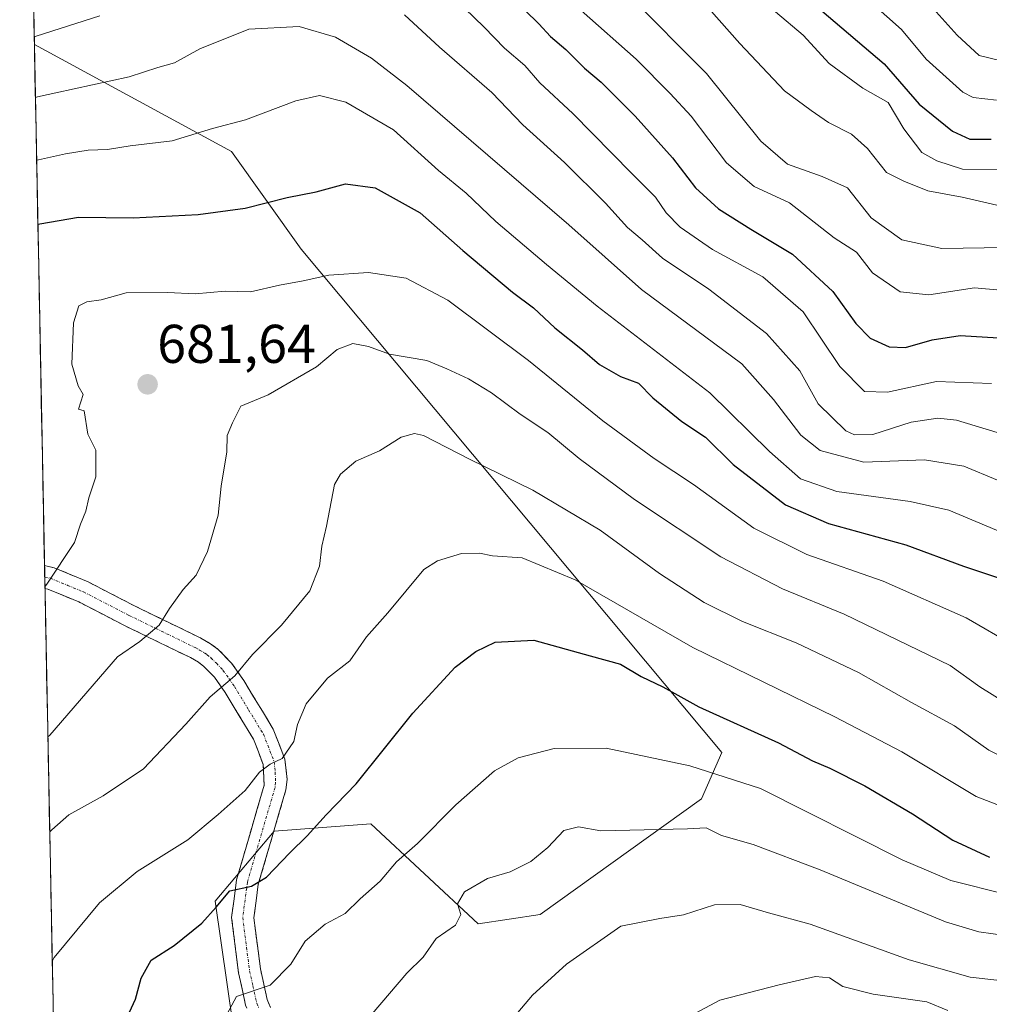
# Model space of a CAD drawing. Units: metres. Extents: x 634557 to 638010, y 4738999 to 4741380.
# Drawn here: x 634558 to 634736, y 4740952 to 4741133 of the extents above; entities that cross this region are included whole.
import ezdxf
from ezdxf.enums import TextEntityAlignment as Align

# ---------------------------------------------------------------- set-up
doc = ezdxf.new("R2010")
doc.units = ezdxf.units.M
doc.header["$MEASUREMENT"] = 0
doc.linetypes.add('TRAZO_Y_PUNTO', pattern=[1, 0.5, -0.25, 0, -0.25])
doc.linetypes.add('TRAZOSX2', pattern=[1.5, 1, -0.5])
for name, color, linetype, lineweight in [('Arbolado forestal CxS', 92, 'Continuous', 0), ('Camino', 19, 'TRAZOSX2', 0), ('Camino Cxs', 19, 'Continuous', 0), ('Camino eje', 19, 'TRAZO_Y_PUNTO', 0), ('Carátula', 7, 'Continuous', 5), ('Curva de nivel maestra', 36, 'Continuous', 30), ('Curva de nivel normal', 36, 'Continuous', 0), ('Matorral CxS', 135, 'Continuous', 0), ('Municipio CxS', 142, 'Continuous', 0), ('Punto de cota en terreno', 7, 'Continuous', 0), ('Rótulo de punto de cota en terreno', 19, 'Continuous', 0)]:
    doc.layers.add(name, color=color, linetype=linetype, lineweight=lineweight)
doc.styles.add('Arial', font='txt', dxfattribs={"height": 0.2})

# ---------------------------------------------------------------- blocks, each defined once
blk = doc.blocks.new('*U170')
at = {"layer": 'Curva de nivel normal', "color": 36, "linetype": 'Continuous', "lineweight": 0}
blk.add_polyline3d([(634561.33, 4741107.01, 670), (634561.7, 4741107.12, 670), (634566.63, 4741108.2, 670), (634570.8, 4741108.89, 670), (634574.34, 4741109.02, 670), (634578.53, 4741109.65, 670), (634586.23, 4741110.6, 670), (634593.68, 4741112.86, 670), (634599.72, 4741114.45, 670), (634608.94, 4741117.92, 670), (634613.29, 4741118.93, 670), (634618.18, 4741117.7, 670), (634626.94, 4741112.58, 670), (634635.18, 4741105.12, 670), (634640.29, 4741100.99, 670), (634645.74, 4741095.76, 670), (634655.03, 4741087.89, 670), (634664.35, 4741080.19, 670), (634685.04, 4741064.27, 670), (634696.03, 4741053.49, 670), (634701.68, 4741048.46, 670), (634708.4, 4741046.19, 670), (634721.88, 4741044.32, 670), (634728.96, 4741042.74, 670), (634742.67, 4741036.96, 670)], dxfattribs=at)
blk = doc.blocks.new('*U176')
at = {"layer": 'Curva de nivel normal', "color": 36, "linetype": 'Continuous', "lineweight": 0}
blk.add_polyline3d([(634670.02, 4741137.46, 640), (634684.43, 4741122.94, 640), (634694.42, 4741110.54, 640), (634699.32, 4741106.3, 640), (634705.69, 4741104.02, 640), (634710.35, 4741101.97, 640), (634714.69, 4741096.44, 640), (634720.36, 4741092.42, 640), (634727.69, 4741090.81, 640), (634739.41, 4741091, 640)], dxfattribs=at)
blk = doc.blocks.new('*U183')
at = {"layer": 'Curva de nivel normal', "color": 36, "linetype": 'Continuous', "lineweight": 0}
blk.add_polyline3d([(634562.86, 4741028.63, 680), (634563.22, 4741029.11, 680), (634568.32, 4741036.78, 680), (634569.39, 4741040.14, 680), (634570.35, 4741042.52, 680), (634570.95, 4741045.02, 680), (634572.19, 4741048.86, 680), (634572.2, 4741053.76, 680), (634570.77, 4741056.69, 680), (634570.07, 4741061, 680), (634569.04, 4741061.28, 680), (634569.86, 4741063.98, 680), (634568.97, 4741065.57, 680), (634567.82, 4741069.57, 680), (634568.08, 4741077.14, 680), (634569.11, 4741080.24, 680), (634570.57, 4741081, 680), (634573.17, 4741081.4, 680), (634577.81, 4741082.65, 680), (634585.39, 4741082.74, 680), (634590.47, 4741082.46, 680), (634595.96, 4741082.99, 680), (634600.66, 4741082.82, 680), (634605.94, 4741084.07, 680), (634610.33, 4741084.85, 680), (634615.04, 4741085.91, 680), (634622.32, 4741086.37, 680), (634629.23, 4741085.35, 680), (634636.91, 4741081.29, 680), (634651.74, 4741070.23, 680), (634665.41, 4741059.12, 680), (634674.79, 4741052.24, 680), (634682.04, 4741047.44, 680), (634693.16, 4741039.4, 680), (634702.87, 4741034.6, 680), (634716.93, 4741029.67, 680), (634732.13, 4741022.98, 680), (634741.06, 4741017.81, 680)], dxfattribs=at)
blk = doc.blocks.new('*U184')
at = {"layer": 'Curva de nivel normal', "color": 36, "linetype": 'Continuous', "lineweight": 0}
blk.add_polyline3d([(634661.42, 4741134.54, 645), (634671.49, 4741125.61, 645), (634677.78, 4741119.25, 645), (634681.63, 4741115.09, 645), (634688.14, 4741106.56, 645), (634693.2, 4741102.19, 645), (634699.69, 4741099.2, 645), (634707.88, 4741092.75, 645), (634712.02, 4741090.14, 645), (634714.95, 4741086.35, 645), (634720, 4741082.84, 645), (634725.28, 4741082.31, 645), (634733.71, 4741083.56, 645), (634743.89, 4741082.67, 645)], dxfattribs=at)
blk = doc.blocks.new('*U192')
at = {"layer": 'Curva de nivel normal', "color": 36, "linetype": 'Continuous', "lineweight": 0}
blk.add_polyline3d([(634673.2, 4740945.4, 720), (634686.89, 4740952.72, 720), (634697.8, 4740955.55, 720), (634704.46, 4740957.07, 720), (634707.01, 4740956.79, 720), (634709.46, 4740955.24, 720), (634715.08, 4740953.78, 720), (634724.91, 4740952.43, 720), (634728.77, 4740950.82, 720)], dxfattribs=at)
blk = doc.blocks.new('*U195')
at = {"layer": 'Curva de nivel normal', "color": 36, "linetype": 'Continuous', "lineweight": 0}
blk.add_polyline3d([(634714.87, 4741135.8, 620), (634720.24, 4741131.02, 620), (634724.8, 4741125.58, 620), (634731.54, 4741119.54, 620), (634733.46, 4741118.52, 620), (634737.72, 4741118.04, 620)], dxfattribs=at)
blk = doc.blocks.new('*U197')
at = {"layer": 'Curva de nivel normal', "color": 36, "linetype": 'Continuous', "lineweight": 0}
blk.add_polyline3d([(634647.04, 4740947.26, 715), (634652.44, 4740953.61, 715), (634658.68, 4740959.32, 715), (634668.68, 4740966.28, 715), (634675.88, 4740967.71, 715), (634680.22, 4740968.37, 715), (634685.92, 4740970.24, 715), (634690.65, 4740970.3, 715), (634695.85, 4740968.78, 715), (634703.49, 4740966.7, 715), (634721.65, 4740960.11, 715), (634732.88, 4740956.96, 715), (634742.66, 4740955.82, 715), (634750.05, 4740955.48, 715), (634762.13, 4740954.56, 715), (634785.06, 4740954.16, 715), (634793.78, 4740954.22, 715), (634810.36, 4740951.96, 715), (634816.59, 4740952.99, 715), (634822.16, 4740952.23, 715), (634828.95, 4740948.74, 715)], dxfattribs=at)
blk = doc.blocks.new('*U198')
at = {"layer": 'Curva de nivel normal', "color": 36, "linetype": 'Continuous', "lineweight": 0}
blk.add_polyline3d([(634748.92, 4741096.2, 635), (634731.43, 4741100.21, 635), (634725.09, 4741101.38, 635), (634720.68, 4741103.16, 635), (634717.5, 4741104.79, 635), (634714.05, 4741109.16, 635), (634711.08, 4741111.78, 635), (634706.83, 4741113.96, 635), (634703.64, 4741116.14, 635), (634698.75, 4741119.74, 635), (634690.54, 4741128.46, 635), (634682.96, 4741137.1, 635)], dxfattribs=at)
blk = doc.blocks.new('*U199')
at = {"layer": 'Curva de nivel normal', "color": 36, "linetype": 'Continuous', "lineweight": 0}
blk.add_polyline3d([(634623, 4740950.17, 710), (634629.35, 4740957.67, 710), (634632.35, 4740960.61, 710), (634634.78, 4740964.06, 710), (634638.28, 4740966.46, 710), (634639.3, 4740968.44, 710), (634638.66, 4740970.39, 710), (634639.97, 4740972.61, 710), (634644.18, 4740975.07, 710), (634648.35, 4740976.29, 710), (634652.16, 4740978.21, 710), (634655.26, 4740980.75, 710), (634658.24, 4740983.88, 710), (634660.94, 4740984.56, 710), (634665.03, 4740983.83, 710), (634680.97, 4740984.2, 710), (634684.4, 4740984.37, 710), (634687.2, 4740982.93, 710), (634693.03, 4740981.33, 710), (634705.33, 4740976.66, 710), (634728.35, 4740967.12, 710), (634734.51, 4740965.28, 710), (634745, 4740963.82, 710)], dxfattribs=at)
blk = doc.blocks.new('*U200')
at = {"layer": 'Curva de nivel normal', "color": 36, "linetype": 'Continuous', "lineweight": 0}
blk.add_polyline3d([(634736.8, 4741066.01, 655), (634726.69, 4741066.39, 655), (634717.68, 4741064.38, 655), (634713.5, 4741064.51, 655), (634708.95, 4741069.12, 655), (634702.22, 4741079.18, 655), (634694.79, 4741085.62, 655), (634685.51, 4741090.63, 655), (634679.59, 4741094.71, 655), (634677.05, 4741097.36, 655), (634675.08, 4741100.25, 655), (634670.66, 4741104.63, 655), (634659.88, 4741115.61, 655), (634653.82, 4741121.26, 655), (634651.05, 4741124.44, 655), (634647.32, 4741127.6, 655), (634643.6, 4741131.44, 655), (634639.97, 4741134.95, 655)], dxfattribs=at)
blk = doc.blocks.new('*U203')
at = {"layer": 'Curva de nivel normal', "color": 36, "linetype": 'Continuous', "lineweight": 0}
blk.add_polyline3d([(634595.83, 4740949.25, 705), (634598.09, 4740953.36, 705), (634604.25, 4740955.48, 705), (634608.02, 4740959.32, 705), (634610.68, 4740963.56, 705), (634614.35, 4740966.68, 705), (634618.02, 4740968.63, 705), (634620.76, 4740971.33, 705), (634624.48, 4740974.6, 705), (634627.44, 4740978.13, 705), (634631.34, 4740981.52, 705), (634638.39, 4740988.58, 705), (634645.46, 4740994.81, 705), (634649.8, 4740997.25, 705), (634656.46, 4740998.96, 705), (634666.02, 4740999, 705), (634681.35, 4740995.73, 705), (634694.33, 4740991.58, 705), (634720.39, 4740978.46, 705), (634729.32, 4740974.69, 705), (634739.59, 4740972.14, 705)], dxfattribs=at)
blk = doc.blocks.new('*U205')
at = {"layer": 'Curva de nivel normal', "color": 36, "linetype": 'Continuous', "lineweight": 0}
blk.add_polyline3d([(634563.394759, 4741001.070041, 685), (634563.76, 4741001.37, 685), (634576.17, 4741015.78, 685), (634580.3, 4741018.6, 685), (634583.87, 4741021.59, 685), (634585.75, 4741024.67, 685), (634588.23, 4741028.14, 685), (634590.62, 4741030.8, 685), (634592.72, 4741035.14, 685), (634594.67, 4741041.8, 685), (634595.24, 4741047.14, 685), (634596.28, 4741053.47, 685), (634596.32, 4741056.47, 685), (634597.34, 4741058.8, 685), (634598.84, 4741061.86, 685), (634603.88, 4741063.9, 685), (634612.74, 4741069.07, 685), (634616.54, 4741072.24, 685), (634619.46, 4741073.35, 685), (634622.34, 4741072.82, 685), (634626.17, 4741071.38, 685), (634633.05, 4741070.21, 685), (634636.73, 4741068.68, 685), (634640.67, 4741066.83, 685), (634644.9, 4741064.28, 685), (634650.2, 4741060.38, 685), (634655.28, 4741057.02, 685), (634661.04, 4741052.23, 685), (634671.22, 4741044.69, 685), (634687.09, 4741034.15, 685), (634698.41, 4741028.29, 685), (634709.71, 4741023.61, 685), (634729.23, 4741014.2, 685), (634734.67, 4741010.26, 685), (634741.94, 4741005.75, 685)], dxfattribs=at)
blk = doc.blocks.new('*U206')
at = {"layer": 'Curva de nivel normal', "color": 36, "linetype": 'Continuous', "lineweight": 0}
blk.add_polyline3d([(634561.1, 4741118.53, 665), (634561.47, 4741118.65, 665), (634578.34, 4741122.37, 665), (634583.58, 4741124.03, 665), (634586.68, 4741124.89, 665), (634591.35, 4741127.46, 665), (634600.35, 4741131.1, 665), (634609.59, 4741131.56, 665), (634616.25, 4741129.61, 665), (634622.86, 4741125.78, 665), (634629.38, 4741120.78, 665), (634659.15, 4741095.16, 665), (634672.51, 4741083.26, 665), (634690.9, 4741069.63, 665), (634696.76, 4741063.05, 665), (634701.78, 4741056.49, 665), (634705.35, 4741053.68, 665), (634713.34, 4741051.54, 665), (634724.51, 4741051.99, 665), (634731.7, 4741050.81, 665), (634744.13, 4741045.7, 665)], dxfattribs=at)
blk = doc.blocks.new('*U209')
at = {"layer": 'Curva de nivel normal', "color": 36, "linetype": 'Continuous', "lineweight": 0}
for points in [[(634560.89, 4741129.68, 660), (634561.25, 4741129.81, 660), (634572.94, 4741133.57, 660)], [(634628.94, 4741133.74, 660), (634635.35, 4741127.82, 660), (634645, 4741119.46, 660), (634650.71, 4741113.55, 660), (634658.32, 4741106.63, 660), (634665.86, 4741099.15, 660), (634669.94, 4741094.67, 660), (634672.64, 4741092.42, 660), (634676.34, 4741089.04, 660), (634684.88, 4741083.32, 660), (634695.49, 4741075.19, 660), (634701.58, 4741068.32, 660), (634704.98, 4741062.26, 660), (634710.02, 4741057.31, 660), (634711.61, 4741056.56, 660), (634715.02, 4741056.61, 660), (634722.03, 4741058.88, 660), (634726.94, 4741059.66, 660), (634730.36, 4741059.28, 660), (634745.32, 4741054.72, 660)]]:
    blk.add_polyline3d(points, dxfattribs=at)
blk = doc.blocks.new('*U211')
at = {"layer": 'Curva de nivel normal', "color": 36, "linetype": 'Continuous', "lineweight": 0}
blk.add_polyline3d([(634563.734664, 4740983.650548, 690), (634564.1, 4740983.99, 690), (634567.26, 4740986.74, 690), (634573.54, 4740990.26, 690), (634580.94, 4740995.18, 690), (634588.77, 4741003.39, 690), (634593.21, 4741008.44, 690), (634597.75, 4741012.3, 690), (634601.02, 4741016.2, 690), (634606.35, 4741021.58, 690), (634611.54, 4741027.94, 690), (634613.29, 4741032.47, 690), (634613.76, 4741036.14, 690), (634614.62, 4741039.8, 690), (634616.08, 4741047.42, 690), (634617.16, 4741049.37, 690), (634619.98, 4741051.73, 690), (634624.33, 4741053.66, 690), (634628.33, 4741056.12, 690), (634630.75, 4741056.84, 690), (634632.42, 4741056.44, 690), (634640.86, 4741052.12, 690), (634652.49, 4741046.43, 690), (634664.89, 4741039.06, 690), (634675.78, 4741031.07, 690), (634684.01, 4741025.77, 690), (634691.06, 4741022.26, 690), (634700.92, 4741018.34, 690), (634712.36, 4741012.9, 690), (634722.1, 4741007.39, 690), (634730.01, 4741003.11, 690), (634736.29, 4740998.66, 690), (634742.01, 4740995.73, 690)], dxfattribs=at)
blk = doc.blocks.new('*U214')
at = {"layer": 'Curva de nivel normal', "color": 36, "linetype": 'Continuous', "lineweight": 0}
blk.add_polyline3d([(634564.2, 4740959.9, 695), (634564.56, 4740960.57, 695), (634572.88, 4740970.61, 695), (634579.83, 4740976.35, 695), (634589.14, 4740982.15, 695), (634594.68, 4740986.82, 695), (634599.68, 4740991.22, 695), (634602.31, 4740994.6, 695), (634604.22, 4740996.07, 695), (634606.47, 4740997.09, 695), (634608.58, 4741000.24, 695), (634609.26, 4741003.33, 695), (634610.88, 4741007.15, 695), (634614.81, 4741011.85, 695), (634618.89, 4741015.05, 695), (634621.98, 4741019.47, 695), (634625.86, 4741023.86, 695), (634632.5, 4741031.8, 695), (634635.03, 4741033.43, 695), (634639.44, 4741034.75, 695), (634642.69, 4741034.86, 695), (634645.09, 4741034.35, 695), (634650.54, 4741033.95, 695), (634660.29, 4741029.93, 695), (634681.92, 4741017.5, 695), (634708.02, 4741004.76, 695), (634720.33, 4740998.34, 695), (634734.01, 4740990.11, 695), (634741.11, 4740987.38, 695)], dxfattribs=at)
blk = doc.blocks.new('*U217')
at = {"layer": 'Curva de nivel normal', "color": 36, "linetype": 'Continuous', "lineweight": 0}
blk.add_polyline3d([(634739.13, 4741105.24, 630), (634731.5, 4741105.4, 630), (634726.76, 4741106.91, 630), (634724.03, 4741108.41, 630), (634720.68, 4741112.78, 630), (634717.82, 4741117.63, 630), (634713.14, 4741120.26, 630), (634706.98, 4741124.77, 630), (634702.18, 4741129.97, 630), (634697.14, 4741134.26, 630)], dxfattribs=at)
blk = doc.blocks.new('*U218')
at = {"layer": 'Curva de nivel normal', "color": 36, "linetype": 'Continuous', "lineweight": 0}
blk.add_polyline3d([(634726.65, 4741134.3, 615), (634730.51, 4741129.98, 615), (634734.56, 4741126.25, 615), (634740.35, 4741124.84, 615)], dxfattribs=at)
blk = doc.blocks.new('*U220')
at = {"layer": 'Curva de nivel maestra', "color": 36, "linetype": 'Continuous', "lineweight": 30}
blk.add_polyline3d([(634575.89, 4740945.07, 700), (634579.49, 4740952.91, 700), (634580.54, 4740956.74, 700), (634582.35, 4740960.08, 700), (634586.6, 4740962.74, 700), (634591.68, 4740966.83, 700), (634594.35, 4740969.79, 700), (634596.86, 4740972.81, 700), (634600.81, 4740973.66, 700), (634603.57, 4740975.3, 700), (634607.86, 4740979.79, 700), (634611.07, 4740982.87, 700), (634614.54, 4740986.78, 700), (634620.06, 4740992.44, 700), (634630.44, 4741005.44, 700), (634638.25, 4741013.87, 700), (634642.02, 4741016.79, 700), (634645.6, 4741018.48, 700), (634652.68, 4741018.82, 700), (634663.08, 4741015.96, 700), (634668.62, 4741014.44, 700), (634672.43, 4741012.2, 700), (634676.41, 4741010.27, 700), (634683.03, 4741006.59, 700), (634697.66, 4740999.99, 700), (634703.9, 4740996.67, 700), (634707.1, 4740995.32, 700), (634713.54, 4740992.08, 700), (634722.3, 4740986.95, 700), (634729.7, 4740982.09, 700), (634736.44, 4740978.96, 700)], dxfattribs=at)
blk = doc.blocks.new('*U222')
at = {"layer": 'Curva de nivel maestra', "color": 36, "linetype": 'Continuous', "lineweight": 30}
blk.add_polyline3d([(634648.39, 4741137.2, 650), (634653.62, 4741132.08, 650), (634655.77, 4741129.77, 650), (634658.56, 4741127.35, 650), (634662, 4741123.92, 650), (634665.08, 4741121.35, 650), (634671.34, 4741115.13, 650), (634678.17, 4741107.48, 650), (634682.44, 4741101.92, 650), (634686.66, 4741098.1, 650), (634692.59, 4741094.33, 650), (634700.26, 4741089.74, 650), (634707.63, 4741082.88, 650), (634711.86, 4741077, 650), (634714.54, 4741074.32, 650), (634717.99, 4741072.73, 650), (634720.99, 4741072.62, 650), (634725.9, 4741074.05, 650), (634731.07, 4741074.82, 650), (634740.09, 4741074.28, 650)], dxfattribs=at)
blk = doc.blocks.new('*U227')
at = {"layer": 'Curva de nivel maestra', "color": 36, "linetype": 'Continuous', "lineweight": 30}
blk.add_polyline3d([(634561.56, 4741095.29, 675), (634561.92, 4741095.36, 675), (634569.02, 4741096.59, 675), (634579.1, 4741096.44, 675), (634591.02, 4741097.02, 675), (634599.68, 4741098.22, 675), (634607.35, 4741100.2, 675), (634612.68, 4741101.24, 675), (634618.07, 4741102.68, 675), (634623.56, 4741101.97, 675), (634631.82, 4741097.35, 675), (634639.67, 4741090.45, 675), (634648.77, 4741082.79, 675), (634652.67, 4741079.93, 675), (634656.57, 4741076.24, 675), (634661.65, 4741072.16, 675), (634664.75, 4741069.51, 675), (634668.61, 4741067.26, 675), (634671.94, 4741066.06, 675), (634674.58, 4741063.37, 675), (634679.88, 4741059.03, 675), (634684.25, 4741056.16, 675), (634689.31, 4741051.11, 675), (634698.97, 4741043.7, 675), (634706.86, 4741040.28, 675), (634721.07, 4741036.34, 675), (634731.69, 4741032.42, 675), (634737.91, 4741030.37, 675)], dxfattribs=at)
blk = doc.blocks.new('*U229')
at = {"layer": 'Curva de nivel maestra', "color": 36, "linetype": 'Continuous', "lineweight": 30}
blk.add_polyline3d([(634705.62, 4741134.49, 625), (634717.1, 4741124.74, 625), (634723.53, 4741117.31, 625), (634729.62, 4741112.34, 625), (634732.85, 4741110.86, 625), (634736.73, 4741110.9, 625)], dxfattribs=at)
blk = doc.blocks.new('5PATER')
at = {"layer": 'Carátula', "linetype": 'Continuous', "lineweight": 5}
h = blk.add_hatch(color=250, dxfattribs=at)
edge = h.paths.add_edge_path()
edge.add_ellipse((0, 0.01), major_axis=(-1.33, -1.34), ratio=0.999422, start_angle=0, end_angle=360)

msp = doc.modelspace()

# ---------------------------------------------------------------- linework, layer by layer
at = {"layer": 'Arbolado forestal CxS', "color": 92, "linetype": 'Continuous', "lineweight": 0}
msp.add_polyline3d([(634566.25, 4740854.65, 668.55), (634560.91, 4741128.26, 662.39), (634597.17, 4741108.65, 673), (634609.92, 4741090.7, 679.32), (634687.28, 4740998.19, 704.26), (634683.51, 4740989.72, 709.09), (634653.87, 4740968.46, 713.63), (634642.49, 4740966.76, 711.89), (634622.74, 4740985.08, 704.28), (634605, 4740983.78, 699.6), (634594.12, 4740970.91, 700.91), (634597.43, 4740947.92, 706.59), (634659.99, 4740925.01, 720.22), (634678.8, 4740912.78, 724.94), (634689.87, 4740893.52, 724.77), (634670.32, 4740881.49, 715.16), (634643.05, 4740881.72, 704.66), (634566.25, 4740854.65, 668.55)], close=True, dxfattribs=at)
for points in [[(634560.91, 4741128.26, 662.39), (634597.17, 4741108.65, 673), (634609.92, 4741090.7, 679.32), (634687.28, 4740998.19, 704.26), (634683.51, 4740989.72, 709.09), (634653.87, 4740968.46, 713.63), (634642.49, 4740966.76, 711.89), (634622.74, 4740985.08, 704.28), (634605, 4740983.78, 699.6), (634594.12, 4740970.91, 700.91), (634597.43, 4740947.92, 706.59), (634659.99, 4740925.01, 720.22), (634678.8, 4740912.78, 724.94), (634689.87, 4740893.52, 724.77)], [(634560.91, 4741128.26, 662.39), (634566.25, 4740854.65, 668.55)]]:
    msp.add_polyline3d(points, dxfattribs=at)
at = {"layer": 'Camino', "color": 19, "linetype": 'TRAZOSX2', "lineweight": 0}
for points in [[(634562.78, 4741032.54), (634562.82, 4741030.45)], [(634562.78, 4741032.54), (634564.55, 4741032.15), (634570.79, 4741029.55), (634579.21, 4741025.21), (634591.51, 4741019.23), (634593.3, 4741018.2), (634594.71, 4741017.15), (634597.15, 4741014.64), (634599.39, 4741011.45), (634604.83, 4741002.49), (634606.97, 4740996.96), (634607.36, 4740993.24), (634607.14, 4740991.38), (634602.07, 4740973.99), (634601.25, 4740967.86), (634602.46, 4740958.45), (634603.7, 4740952.86), (634604.32, 4740951.38)], [(634562.82, 4741030.45), (634562.86, 4741028.36)], [(634599.96, 4740951.26), (634599.74, 4740951.78), (634598.45, 4740957.75), (634597.15, 4740967.87), (634598.08, 4740974.83), (634603.14, 4740992.19), (634602.98, 4740996), (634601.17, 4741000.68), (634595.98, 4741009.22), (634594.01, 4741012.04), (634592.02, 4741014.08), (634591.06, 4741014.79), (634589.6, 4741015.64), (634577.38, 4741021.58), (634569.08, 4741025.86), (634563.41, 4741028.24), (634562.86, 4741028.36)]]:
    msp.add_lwpolyline(points, dxfattribs=at)
at = {"layer": 'Camino Cxs', "color": 19, "linetype": 'Continuous', "lineweight": 0}
msp.add_polyline3d([(634599.74, 4740951.78, 705.14), (634599.1, 4740954.77, 704.43), (634598.45, 4740957.75, 703.59), (634598.02, 4740961.12, 702.65), (634597.58, 4740964.5, 701.73), (634597.15, 4740967.87, 700.86), (634597.62, 4740971.35, 700.32), (634598.08, 4740974.83, 699.52), (634599.35, 4740979.17, 698.26), (634600.61, 4740983.51, 697.49), (634601.88, 4740987.85, 696.69), (634603.14, 4740992.19, 695.51), (634602.98, 4740996, 694.5), (634602.08, 4740998.34, 693.83), (634601.17, 4741000.68, 693.34), (634598.58, 4741004.95, 691.86), (634595.98, 4741009.22, 690.35), (634594.01, 4741012.04, 689.11), (634592.02, 4741014.08, 688.34), (634591.06, 4741014.79, 688.01), (634589.6, 4741015.64, 687.47), (634585.53, 4741017.62, 686.04), (634581.45, 4741019.6, 684.8), (634577.38, 4741021.58, 683.62), (634573.23, 4741023.72, 682.5), (634569.08, 4741025.86, 681.41), (634566.25, 4741027.05, 680.71), (634563.41, 4741028.24, 680.02), (634562.86, 4741028.36, 679.91), (634562.78, 4741032.54, 679.51), (634564.55, 4741032.15, 679.86), (634567.67, 4741030.85, 680.55), (634570.79, 4741029.55, 681.21), (634575, 4741027.38, 682.22), (634579.21, 4741025.21, 683.32), (634583.31, 4741023.22, 684.44), (634587.41, 4741021.22, 685.85), (634591.51, 4741019.23, 687.19), (634593.3, 4741018.2, 687.82), (634594.71, 4741017.15, 688.31), (634597.15, 4741014.64, 689.15), (634599.39, 4741011.45, 690.38), (634601.2, 4741008.46, 691.22), (634603.02, 4741005.48, 692.58), (634604.83, 4741002.49, 693.43), (634605.9, 4740999.73, 694.02), (634606.97, 4740996.96, 694.89), (634607.36, 4740993.24, 695.96), (634607.14, 4740991.38, 696.28), (634605.87, 4740987.03, 697.06), (634604.61, 4740982.69, 698.15), (634603.34, 4740978.34, 699.1), (634602.07, 4740973.99, 699.89), (634601.66, 4740970.93, 700.55), (634601.25, 4740967.86, 701.25), (634601.86, 4740963.16, 702.53), (634602.46, 4740958.45, 703.88), (634603.08, 4740955.66, 704.62), (634603.7, 4740952.86, 705.3), (634604.32, 4740951.38, 705.67)], dxfattribs=at)
at = {"layer": 'Camino eje', "color": 19, "linetype": 'TRAZO_Y_PUNTO', "lineweight": 0}
msp.add_lwpolyline([(634562.82, 4741030.45), (634563.82, 4741030.23), (634567.05, 4741028.91), (634569.94, 4741027.71), (634578.3, 4741023.4), (634590.56, 4741017.44), (634591.29, 4741017.01), (634592.18, 4741016.5), (634592.66, 4741016.14), (634593.37, 4741015.62), (634594.36, 4741014.6), (634595.58, 4741013.34), (634596.7, 4741011.75), (634597.69, 4741010.34), (634600.28, 4741006.07), (634603, 4741001.59), (634604.98, 4740996.48), (634605.17, 4740994.62), (634605.25, 4740992.72), (634605.14, 4740991.79), (634600.08, 4740974.41), (634599.2, 4740967.87), (634600.46, 4740958.1), (634601.08, 4740955.31), (634601.79, 4740952.15), (634602.14, 4740951.32)], dxfattribs=at)
at = {"layer": 'Matorral CxS', "color": 135, "linetype": 'Continuous', "lineweight": 0}
for points in [[(634597.43, 4740947.92, 706.59), (634594.12, 4740970.91, 700.91), (634605, 4740983.78, 699.6), (634622.74, 4740985.08, 704.28), (634642.49, 4740966.76, 711.89), (634653.87, 4740968.46, 713.63), (634683.51, 4740989.72, 709.09), (634687.28, 4740998.19, 704.26), (634609.92, 4741090.7, 679.32), (634597.17, 4741108.65, 673), (634560.91, 4741128.26, 662.39), (634558.22, 4741266.44, 586.83)], [(634558.22, 4741266.44, 586.83), (634560.91, 4741128.26, 662.39)], [(634560.91, 4741128.26, 662.39), (634597.17, 4741108.65, 673), (634609.92, 4741090.7, 679.32), (634687.28, 4740998.19, 704.26), (634683.51, 4740989.72, 709.09), (634653.87, 4740968.46, 713.63), (634642.49, 4740966.76, 711.89), (634622.74, 4740985.08, 704.28), (634605, 4740983.78, 699.6), (634594.12, 4740970.91, 700.91), (634597.43, 4740947.92, 706.59), (634659.99, 4740925.01, 720.22), (634678.8, 4740912.78, 724.94), (634689.87, 4740893.52, 724.77)]]:
    msp.add_polyline3d(points, dxfattribs=at)
at = {"layer": 'Municipio CxS', "color": 142, "linetype": 'Continuous', "lineweight": 0}
msp.add_polyline3d([(634564.44, 4740947.65, 696.74), (634564.34, 4740952.65, 695.93), (634564.24, 4740957.64, 695.32), (634564.14, 4740962.64, 694.37), (634564.05, 4740967.64, 693.57), (634563.95, 4740972.63, 692.28), (634563.85, 4740977.63, 691.17), (634563.75, 4740982.63, 689.99), (634563.66, 4740987.62, 688.94), (634563.56, 4740992.62, 687.45), (634563.46, 4740997.62, 686.23), (634563.36, 4741002.61, 684.65), (634563.27, 4741007.61, 683.71), (634563.17, 4741012.61, 682.74), (634563.07, 4741017.6, 681.77), (634562.97, 4741022.6, 680.88), (634562.88, 4741027.59, 680.03), (634562.78, 4741032.59, 679.51), (634562.68, 4741037.59, 679.08), (634562.58, 4741042.58, 678.51), (634562.49, 4741047.58, 678.32), (634562.39, 4741052.58, 678.3), (634562.29, 4741057.57, 678.39), (634562.19, 4741062.57, 678.85), (634562.1, 4741067.57, 679.15), (634562, 4741072.56, 679.38), (634561.9, 4741077.56, 679.19), (634561.8, 4741082.55, 679.08), (634561.71, 4741087.55, 678.02), (634561.61, 4741092.55, 676.2), (634561.51, 4741097.54, 673.94), (634561.41, 4741102.54, 671.78), (634561.32, 4741107.54, 669.66), (634561.22, 4741112.53, 667.61), (634561.12, 4741117.53, 665.3), (634561.02, 4741122.53, 662.98), (634560.93, 4741127.52, 660.74), (634560.83, 4741132.52, 658.49), (634560.73, 4741137.52, 656.31)], dxfattribs=at)

# ---------------------------------------------------------------- block references
at = {"layer": 'Curva de nivel maestra', "color": 36, "linetype": 'Continuous', "lineweight": 30}
for name in ['*U220', '*U227', '*U222', '*U229']:
    msp.add_blockref(name, (0, 0), dxfattribs=at)
at = {"layer": 'Curva de nivel normal', "color": 36, "linetype": 'Continuous', "lineweight": 0}
for name in ['*U197', '*U192', '*U203', '*U199', '*U214', '*U183', '*U205', '*U211', '*U206', '*U170', '*U198', '*U176', '*U184', '*U200', '*U209', '*U218', '*U195', '*U217']:
    msp.add_blockref(name, (0, 0), dxfattribs=at)
at = {"layer": 'Punto de cota en terreno', "linetype": 'Continuous', "lineweight": 0}
msp.add_blockref('5PATER', (634581.73, 4741065.84, 681.64), dxfattribs=at)

# ---------------------------------------------------------------- texts
at = {"layer": 'Rótulo de punto de cota en terreno', "color": 19, "linetype": 'Continuous', "lineweight": 0, "style": 'Arial'}
msp.add_text('681,64', height=7, dxfattribs=at).set_placement((634583.49, 4741067.6), align=Align.BOTTOM_LEFT)

doc.saveas('drawing.dxf')
